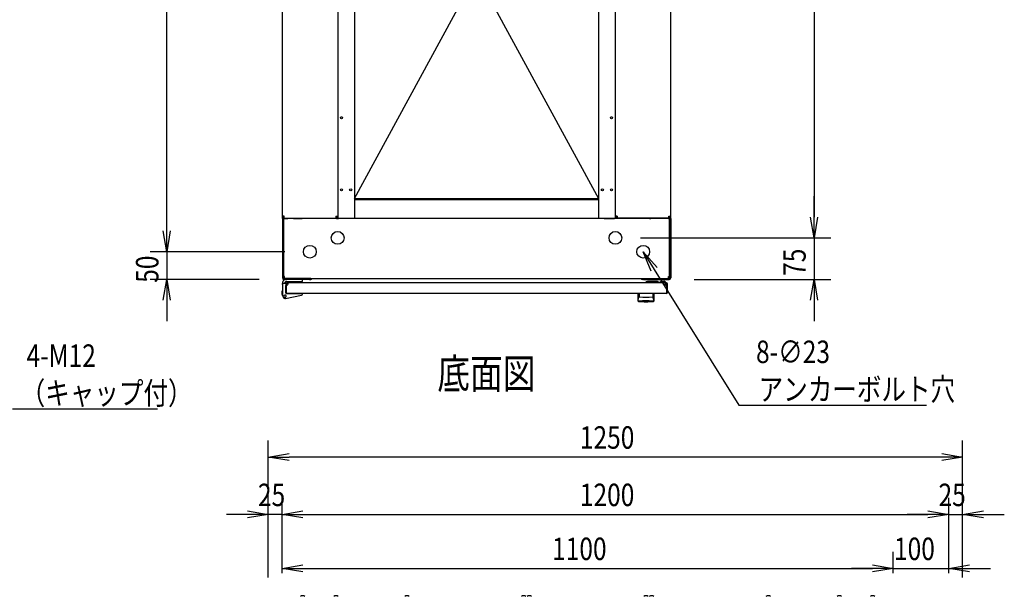
# Model space of a CAD drawing. Extents: x -84828 to -76428, y -65953 to -60013.
# Drawn here: x -82709 to -80936, y -62391 to -61352 of the extents above; entities that cross this region are included whole.
import ezdxf

# ---------------------------------------------------------------- set-up
doc = ezdxf.new("R2010")
doc.units = 0
doc.header["$LTSCALE"] = 0.1
doc.layers.get('0').update_dxf_attribs({"linetype": 'CONTINUOUS'})
doc.styles.add('y-1', font='romans.shx', dxfattribs={"width": 0.8, "height": 2.7, "bigfont": 'BIGFONT.shx'})
doc.styles.add('y-15', font='romans.shx', dxfattribs={"width": 0.8, "height": 40.5, "bigfont": 'BIGFONT.shx'})
doc.styles.add('y-20', font='romans.shx', dxfattribs={"width": 0.8, "height": 54, "bigfont": 'BIGFONT.shx'})

msp = doc.modelspace()

# ---------------------------------------------------------------- linework, layer by layer
for p, q in [((-82443.9, -61732.6), (-82443.9, -60807.6)), ((-82235.9, -61706.2), (-82235.9, -60834.1)), ((-82135.9, -60834.1), (-82135.9, -61706.2)), ((-82105.9, -60830.1), (-82105.9, -61710.1)), ((-81666.9, -60830.1), (-81666.9, -61710.1)), ((-81636.9, -60834.1), (-81636.9, -61706.2)), ((-81536.9, -61706.2), (-81536.9, -60834.1)), ((-81278.9, -60832.6), (-81278.9, -61707.6)), ((-82105.9, -60866.1), (-81666.9, -61674.1)), ((-82105.9, -61674.1), (-81666.9, -60866.1)), ((-81278.9, -61707.6), (-81278.9, -61670.1)), ((-82105.9, -61674.1), (-81666.9, -61674.1)), ((-81666.9, -61676.4), (-82105.9, -61676.4)), ((-82104.9, -61674.1), (-82104.9, -61676.4)), ((-81667.9, -61676.4), (-81667.9, -61674.1)), ((-82443.9, -61732.6), (-82443.9, -61695.1)), ((-82235.9, -61710.1), (-82235.9, -61706.2)), ((-82232.5, -61706.2), (-82235.9, -61706.2)), ((-82233.6, -61710.1), (-82233.6, -61706.2)), ((-82232.5, -61709.6), (-82232.5, -61706.2)), ((-82139.4, -61706.2), (-82139.4, -61709.6)), ((-82139.4, -61706.2), (-82135.9, -61706.2)), ((-82138.2, -61706.2), (-82138.2, -61710.1)), ((-82135.9, -61706.2), (-82135.9, -61710.1)), ((-81636.9, -61706.2), (-81636.9, -61710.1)), ((-81633.5, -61706.2), (-81636.9, -61706.2)), ((-81634.6, -61706.2), (-81634.6, -61710.1)), ((-81633.5, -61706.2), (-81633.5, -61709.6)), ((-81540.4, -61709.6), (-81540.4, -61706.2)), ((-81540.4, -61706.2), (-81536.9, -61706.2)), ((-81539.2, -61710.1), (-81539.2, -61706.2)), ((-81536.9, -61710.1), (-81536.9, -61706.2)), ((-81278.9, -61745.1), (-81285.2, -61707.6)), ((-81278.9, -61745.1), (-81285.2, -61707.6)), ((-81272.7, -61707.6), (-81278.9, -61745.1)), ((-81278.9, -61745.1), (-81278.9, -61707.6)), ((-81272.7, -61707.6), (-81278.9, -61745.1)), ((-81278.9, -61745.1), (-81278.9, -61707.6)), ((-82235.9, -61710.1), (-82235.9, -61712.1)), ((-82233.9, -61710.1), (-82235.9, -61710.1)), ((-82233.6, -61710.1), (-82235.9, -61710.1)), ((-82235.9, -61712.1), (-82235.9, -61817.1)), ((-82231.9, -61710.1), (-82233.9, -61710.1)), ((-82233.9, -61710.1), (-82233.9, -61712.4)), ((-82233.9, -61712.1), (-82233.9, -61710.1)), ((-82233.9, -61712.1), (-82233.9, -61817.1)), ((-82233.9, -61814.7), (-82233.9, -61712.4)), ((-82233.6, -61710.1), (-82232.5, -61710.1)), ((-82232.5, -61709.6), (-82139.4, -61709.6)), ((-82232.5, -61710.1), (-82225.9, -61710.1)), ((-81540.9, -61710.1), (-82231.9, -61710.1)), ((-82215.9, -61710.1), (-82201.4, -61710.1)), ((-82201.4, -61710.1), (-82200.2, -61710.1)), ((-82200.2, -61710.1), (-82200.2, -61709.6)), ((-82197.9, -61710.1), (-82200.2, -61710.1)), ((-82197.9, -61710.1), (-82197.9, -61709.6)), ((-82138.2, -61710.1), (-82135.9, -61710.1)), ((-82135.9, -61710.1), (-82134.8, -61710.1)), ((-82115.9, -61710.1), (-82134.8, -61710.1)), ((-81656.9, -61710.1), (-81638.1, -61710.1)), ((-81636.9, -61710.1), (-81638.1, -61710.1)), ((-81634.6, -61710.1), (-81636.9, -61710.1)), ((-81540.4, -61709.6), (-81633.5, -61709.6)), ((-81574.9, -61710.1), (-81574.9, -61709.6)), ((-81574.9, -61710.1), (-81572.6, -61710.1)), ((-81572.6, -61710.1), (-81572.6, -61709.6)), ((-81571.5, -61710.1), (-81572.6, -61710.1)), ((-81556.9, -61710.1), (-81571.5, -61710.1)), ((-81540.4, -61710.1), (-81546.9, -61710.1)), ((-81540.9, -61710.1), (-81538.9, -61710.1)), ((-81539.2, -61710.1), (-81540.4, -61710.1)), ((-81539.2, -61710.1), (-81536.9, -61710.1)), ((-81538.9, -61712.4), (-81538.9, -61710.1)), ((-81538.9, -61712.1), (-81538.9, -61710.1)), ((-81538.9, -61710.1), (-81536.9, -61710.1)), ((-81538.9, -61712.1), (-81538.9, -61817.1)), ((-81538.9, -61814.7), (-81538.9, -61712.4)), ((-81536.9, -61710.1), (-81536.9, -61712.1)), ((-81536.9, -61712.1), (-81536.9, -61817.1)), ((-82443.9, -61770.1), (-82450.2, -61732.6)), ((-82443.9, -61770.1), (-82450.2, -61732.6)), ((-82437.7, -61732.6), (-82443.9, -61770.1)), ((-82443.9, -61770.1), (-82443.9, -61732.6)), ((-82437.7, -61732.6), (-82443.9, -61770.1)), ((-82443.9, -61770.1), (-82443.9, -61732.6)), ((-81591.4, -61745.1), (-81248.9, -61745.1)), ((-81591.4, -61745.1), (-81248.9, -61745.1)), ((-81278.9, -61745.1), (-81278.9, -61820.1)), ((-82231.4, -61770.1), (-82473.9, -61770.1)), ((-82231.4, -61770.1), (-82473.9, -61770.1)), ((-82443.9, -61770.1), (-82443.9, -61820.1)), ((-81571.9, -61805.3), (-81586.4, -61770.1)), ((-81586.4, -61770.1), (-81561.3, -61798.6)), ((-81586.4, -61770.1), (-81566.6, -61801.9)), ((-82231.9, -61814.7), (-82233.9, -61814.7)), ((-82231.9, -61818.1), (-82231.9, -61814.7)), ((-81540.9, -61814.7), (-81538.9, -61814.7)), ((-81540.9, -61818.1), (-81540.9, -61814.7)), ((-82277.9, -61820.1), (-82473.9, -61820.1)), ((-82450.2, -61857.6), (-82443.9, -61820.1)), ((-82443.9, -61820.1), (-82437.7, -61857.6)), ((-82443.9, -61820.1), (-82443.9, -61857.6)), ((-82235.9, -61829.1), (-82235.9, -61827.1)), ((-82235.9, -61829.1), (-82235.9, -61846.1)), ((-82229.9, -61827.1), (-82233.9, -61827.1)), ((-82186.9, -61818.1), (-82232.9, -61818.1)), ((-82186.9, -61820.1), (-82232.9, -61820.1)), ((-82231.9, -61818.1), (-81540.9, -61818.1)), ((-82229.9, -61828.1), (-82229.9, -61827.1)), ((-82229.9, -61827.6), (-82229.9, -61843.6)), ((-82229.9, -61828.1), (-82229.9, -61844.6)), ((-82229.9, -61844.1), (-82229.9, -61831.1)), ((-82199.4, -61820.1), (-82228.9, -61820.1)), ((-82228.9, -61827.6), (-82228.9, -61843.6)), ((-81544.4, -61826.1), (-82228.4, -61826.1)), ((-82228.4, -61826.1), (-82228.4, -61826.1)), ((-82228.4, -61826.1), (-82228.4, -61826.1)), ((-82225.4, -61827.1), (-82228.4, -61827.1)), ((-82228.1, -61823.6), (-82199.4, -61823.6)), ((-82199.4, -61823.6), (-82199.4, -61820.1)), ((-82184.9, -61818.1), (-82186.9, -61818.1)), ((-82186.9, -61820.1), (-82184.9, -61820.1)), ((-82184.9, -61820.1), (-82184.9, -61818.1)), ((-81587.9, -61818.1), (-81585.9, -61818.1)), ((-81587.9, -61820.1), (-81587.9, -61818.1)), ((-81585.9, -61820.1), (-81587.9, -61820.1)), ((-81585.9, -61818.1), (-81539.9, -61818.1)), ((-81585.9, -61820.1), (-81539.9, -61820.1)), ((-81560.9, -61823.6), (-81578.9, -61823.6)), ((-81555.9, -61825.6), (-81558.9, -61825.6)), ((-81545.9, -61826.1), (-81555.9, -61826.1)), ((-81552.9, -61823.1), (-81548.9, -61823.1)), ((-81547.4, -61827.1), (-81544.4, -61827.1)), ((-81544.4, -61827.1), (-81544.4, -61826.1)), ((-81543.9, -61843.6), (-81543.9, -61827.6)), ((-81542.9, -61843.6), (-81542.9, -61827.6)), ((-81494.9, -61820.1), (-81248.9, -61820.1)), ((-81285.2, -61857.6), (-81278.9, -61820.1)), ((-81278.9, -61820.1), (-81272.7, -61857.6)), ((-81278.9, -61820.1), (-81278.9, -61857.6)), ((-82235.9, -61840.1), (-82236.1, -61840.1)), ((-82236.1, -61840.1), (-82236.1, -61841.1)), ((-82236.1, -61846.1), (-82236.1, -61841.1)), ((-82235.4, -61849.1), (-82236.1, -61846.1)), ((-82235.9, -61846.1), (-82234.9, -61846)), ((-82235.9, -61846.1), (-82234.8, -61851)), ((-82235.4, -61849.1), (-82235.1, -61850.1)), ((-82235.1, -61850.1), (-82235, -61850.1)), ((-82230.1, -61854.1), (-82201.5, -61848.5)), ((-82229.9, -61843.6), (-82228.9, -61843.6)), ((-82229.4, -61845.1), (-82201.9, -61845.1)), ((-81544.4, -61845.1), (-82228.4, -61845.1)), ((-82224.4, -61845.1), (-82213.9, -61845.1)), ((-82199.9, -61845.1), (-82201.9, -61845.1)), ((-82199.9, -61845.5), (-82199.9, -61845.1)), ((-82199.9, -61846.5), (-82199.9, -61845.5)), ((-81595.9, -61845.1), (-81595.9, -61858.7)), ((-81566.9, -61845.1), (-81595.9, -61845.1)), ((-81593.9, -61845.6), (-81593.9, -61851)), ((-81569, -61845.6), (-81569, -61851)), ((-81566.9, -61858.7), (-81566.9, -61845.1)), ((-81542.9, -61843.6), (-81543.9, -61843.6)), ((-82443.9, -61857.6), (-82443.9, -61895.1)), ((-81595.7, -61857.6), (-81595.7, -61857.5)), ((-81595.7, -61857.5), (-81595.7, -61857.5)), ((-81595.7, -61857.5), (-81595.6, -61857.5)), ((-81595.7, -61857.7), (-81595.7, -61857.6)), ((-81595.7, -61857.6), (-81595.7, -61857.6)), ((-81595.7, -61857.6), (-81595.7, -61857.6)), ((-81595.7, -61857.6), (-81595.7, -61857.6)), ((-81595.7, -61857.6), (-81595.7, -61857.6)), ((-81595.7, -61857.6), (-81595.7, -61857.6)), ((-81595.7, -61857.7), (-81595.7, -61857.7)), ((-81595.7, -61857.7), (-81595.7, -61857.7)), ((-81595.7, -61857.7), (-81595.7, -61857.7)), ((-81595.7, -61857.7), (-81595.7, -61857.7)), ((-81595.7, -61857.7), (-81595.7, -61857.7)), ((-81595.7, -61857.7), (-81595.7, -61857.7)), ((-81595.7, -61857.7), (-81595.7, -61857.7)), ((-81595.7, -61857.7), (-81595.7, -61857.7)), ((-81595.7, -61857.7), (-81595.7, -61857.7)), ((-81595.7, -61857.7), (-81595.7, -61857.7)), ((-81595.6, -61857.1), (-81595.6, -61857)), ((-81595.6, -61857), (-81595.5, -61857)), ((-81595.6, -61857.2), (-81595.6, -61857.1)), ((-81595.6, -61857.1), (-81595.6, -61857.1)), ((-81595.6, -61857.1), (-81595.6, -61857.1)), ((-81595.6, -61857.3), (-81595.6, -61857.2)), ((-81595.6, -61857.2), (-81595.6, -61857.2)), ((-81595.6, -61857.2), (-81595.6, -61857.2)), ((-81595.6, -61857.4), (-81595.6, -61857.3)), ((-81595.6, -61857.3), (-81595.6, -61857.3)), ((-81595.6, -61857.3), (-81595.6, -61857.3)), ((-81595.6, -61857.3), (-81595.6, -61857.3)), ((-81595.6, -61857.5), (-81595.6, -61857.4)), ((-81595.6, -61857.4), (-81595.6, -61857.4)), ((-81595.6, -61857.4), (-81595.6, -61857.4)), ((-81595.6, -61857.4), (-81595.6, -61857.4)), ((-81595.6, -61857.5), (-81595.6, -61857.5)), ((-81595.6, -61857.5), (-81595.6, -61857.5)), ((-81595.5, -61856.6), (-81595.4, -61856.5)), ((-81595.5, -61856.7), (-81595.5, -61856.6)), ((-81595.5, -61856.6), (-81595.5, -61856.6)), ((-81595.5, -61856.6), (-81595.5, -61856.6)), ((-81595.5, -61856.8), (-81595.5, -61856.7)), ((-81595.5, -61856.7), (-81595.5, -61856.7)), ((-81595.5, -61856.9), (-81595.5, -61856.8)), ((-81595.5, -61856.8), (-81595.5, -61856.8)), ((-81595.5, -61856.8), (-81595.5, -61856.8)), ((-81595.5, -61857), (-81595.5, -61856.9)), ((-81595.5, -61856.9), (-81595.5, -61856.9)), ((-81595.5, -61856.9), (-81595.5, -61856.9)), ((-81595.5, -61857), (-81595.5, -61857)), ((-81595.4, -61856.2), (-81595.4, -61856.1)), ((-81595.4, -61856.1), (-81595.4, -61856.1)), ((-81595.4, -61856.1), (-81595.3, -61856.1)), ((-81595.4, -61856.3), (-81595.4, -61856.2)), ((-81595.4, -61856.2), (-81595.4, -61856.2)), ((-81595.4, -61856.4), (-81595.4, -61856.3)), ((-81595.4, -61856.3), (-81595.4, -61856.3)), ((-81595.4, -61856.5), (-81595.4, -61856.4)), ((-81595.4, -61856.4), (-81595.4, -61856.4)), ((-81595.4, -61856.4), (-81595.4, -61856.4)), ((-81595.4, -61856.5), (-81595.4, -61856.5)), ((-81595.3, -61855.7), (-81595.3, -61855.6)), ((-81595.3, -61855.6), (-81595.2, -61855.6)), ((-81595.3, -61855.8), (-81595.3, -61855.7)), ((-81595.3, -61855.7), (-81595.3, -61855.7)), ((-81595.3, -61855.9), (-81595.3, -61855.8)), ((-81595.3, -61855.8), (-81595.3, -61855.8)), ((-81595.3, -61855.8), (-81595.3, -61855.8)), ((-81595.3, -61856), (-81595.3, -61855.9)), ((-81595.3, -61855.9), (-81595.3, -61855.9)), ((-81595.3, -61856.1), (-81595.3, -61856)), ((-81595.3, -61856), (-81595.3, -61856)), ((-81595.2, -61855.3), (-81595.2, -61855.2)), ((-81595.2, -61855.2), (-81595.2, -61855.2)), ((-81595.2, -61855.2), (-81595.1, -61855.2)), ((-81595.2, -61855.4), (-81595.2, -61855.3)), ((-81595.2, -61855.3), (-81595.2, -61855.3)), ((-81595.2, -61855.5), (-81595.2, -61855.4)), ((-81595.2, -61855.4), (-81595.2, -61855.4)), ((-81595.2, -61855.6), (-81595.2, -61855.5)), ((-81595.2, -61855.5), (-81595.2, -61855.5)), ((-81595.2, -61855.5), (-81595.2, -61855.5)), ((-81595.1, -61854.8), (-81595, -61854.7)), ((-81595.1, -61854.9), (-81595.1, -61854.8)), ((-81595.1, -61854.8), (-81595.1, -61854.8)), ((-81595.1, -61854.8), (-81595.1, -61854.8)), ((-81595.1, -61855), (-81595.1, -61854.9)), ((-81595.1, -61854.9), (-81595.1, -61854.9)), ((-81595.1, -61855.1), (-81595.1, -61855)), ((-81595.1, -61855), (-81595.1, -61855)), ((-81595.1, -61855), (-81595.1, -61855)), ((-81595.1, -61855.2), (-81595.1, -61855.1)), ((-81595.1, -61855.1), (-81595.1, -61855.1)), ((-81595, -61854.4), (-81594.9, -61854.3)), ((-81595, -61854.5), (-81595, -61854.4)), ((-81595, -61854.4), (-81595, -61854.4)), ((-81595, -61854.4), (-81595, -61854.4)), ((-81595, -61854.6), (-81595, -61854.5)), ((-81595, -61854.5), (-81595, -61854.5)), ((-81595, -61854.5), (-81595, -61854.5)), ((-81595, -61854.7), (-81595, -61854.6)), ((-81595, -61854.6), (-81595, -61854.6)), ((-81595, -61854.6), (-81595, -61854.6)), ((-81595, -61854.7), (-81595, -61854.7)), ((-81594.9, -61854.1), (-81594.8, -61854)), ((-81594.9, -61854.2), (-81594.9, -61854.1)), ((-81594.9, -61854.1), (-81594.9, -61854.1)), ((-81594.9, -61854.1), (-81594.9, -61854.1)), ((-81594.9, -61854.1), (-81594.9, -61854.1)), ((-81594.9, -61854.3), (-81594.9, -61854.2)), ((-81594.9, -61854.2), (-81594.9, -61854.2)), ((-81594.9, -61854.2), (-81594.9, -61854.2)), ((-81594.9, -61854.2), (-81594.9, -61854.2)), ((-81594.9, -61854.3), (-81594.9, -61854.3)), ((-81594.9, -61854.3), (-81594.9, -61854.3)), ((-81594.8, -61853.8), (-81594.7, -61853.7)), ((-81594.8, -61853.9), (-81594.8, -61853.8)), ((-81594.8, -61853.8), (-81594.8, -61853.8)), ((-81594.8, -61853.8), (-81594.8, -61853.8)), ((-81594.8, -61853.8), (-81594.8, -61853.8)), ((-81594.8, -61854), (-81594.8, -61853.9)), ((-81594.8, -61853.9), (-81594.8, -61853.9)), ((-81594.8, -61853.9), (-81594.8, -61853.9)), ((-81594.8, -61853.9), (-81594.8, -61853.9)), ((-81594.8, -61854), (-81594.8, -61854)), ((-81594.8, -61854), (-81594.8, -61854)), ((-81594.7, -61853.6), (-81594.7, -61853.5)), ((-81594.7, -61853.5), (-81594.7, -61853.5)), ((-81594.7, -61853.5), (-81594.6, -61853.5)), ((-81594.7, -61853.7), (-81594.7, -61853.6)), ((-81594.7, -61853.6), (-81594.7, -61853.6)), ((-81594.7, -61853.6), (-81594.7, -61853.6)), ((-81594.7, -61853.6), (-81594.7, -61853.6)), ((-81594.7, -61853.7), (-81594.7, -61853.7)), ((-81594.7, -61853.7), (-81594.7, -61853.7)), ((-81594.6, -61853.4), (-81594.6, -61853.3)), ((-81594.6, -61853.3), (-81594.6, -61853.3)), ((-81594.6, -61853.3), (-81594.6, -61853.3)), ((-81594.6, -61853.3), (-81594.5, -61853.3)), ((-81594.6, -61853.5), (-81594.6, -61853.4)), ((-81594.6, -61853.4), (-81594.6, -61853.4)), ((-81594.6, -61853.4), (-81594.6, -61853.4)), ((-81594.6, -61853.5), (-81594.6, -61853.5)), ((-81594.5, -61853.1), (-81594.5, -61853)), ((-81594.5, -61853), (-81594.4, -61853)), ((-81594.5, -61853.2), (-81594.5, -61853.1)), ((-81594.5, -61853.1), (-81594.5, -61853.1)), ((-81594.5, -61853.1), (-81594.5, -61853.1)), ((-81594.5, -61853.1), (-81594.5, -61853.1)), ((-81594.5, -61853.3), (-81594.5, -61853.2)), ((-81594.5, -61853.2), (-81594.5, -61853.2)), ((-81594.5, -61853.2), (-81594.5, -61853.2)), ((-81594.4, -61852.9), (-81594.4, -61852.8)), ((-81594.4, -61852.8), (-81594.3, -61852.8)), ((-81594.4, -61853), (-81594.4, -61852.9)), ((-81594.4, -61852.9), (-81594.4, -61852.9)), ((-81594.4, -61852.9), (-81594.4, -61852.9)), ((-81594.4, -61852.9), (-81594.4, -61852.9)), ((-81594.4, -61853), (-81594.4, -61853)), ((-81594.4, -61853), (-81594.4, -61853)), ((-81594.3, -61852.7), (-81594.3, -61852.6)), ((-81594.3, -61852.6), (-81594.3, -61852.6)), ((-81594.3, -61852.6), (-81594.2, -61852.6)), ((-81594.3, -61852.8), (-81594.3, -61852.7)), ((-81594.3, -61852.7), (-81594.3, -61852.7)), ((-81594.3, -61852.7), (-81594.3, -61852.7)), ((-81594.3, -61852.7), (-81594.3, -61852.7)), ((-81594.3, -61852.8), (-81594.3, -61852.8)), ((-81594.3, -61852.8), (-81594.3, -61852.8)), ((-81594.2, -61852.5), (-81594.2, -61852.4)), ((-81594.2, -61852.4), (-81594.2, -61852.4)), ((-81594.2, -61852.4), (-81594.1, -61852.4)), ((-81594.2, -61852.6), (-81594.2, -61852.5)), ((-81594.2, -61852.5), (-81594.2, -61852.5)), ((-81594.2, -61852.5), (-81594.2, -61852.5)), ((-81594.2, -61852.5), (-81594.2, -61852.5)), ((-81594.2, -61852.5), (-81594.2, -61852.5)), ((-81594.2, -61852.6), (-81594.2, -61852.6)), ((-81594.1, -61852.3), (-81594.1, -61852.2)), ((-81594.1, -61852.2), (-81594.1, -61852.2)), ((-81594.1, -61852.2), (-81594, -61852.2)), ((-81594.1, -61852.4), (-81594.1, -61852.3)), ((-81594.1, -61852.3), (-81594.1, -61852.3)), ((-81594.1, -61852.3), (-81594.1, -61852.3)), ((-81594.1, -61852.3), (-81594.1, -61852.3)), ((-81594.1, -61852.3), (-81594.1, -61852.3)), ((-81594.1, -61852.4), (-81594.1, -61852.4)), ((-81594.1, -61852.4), (-81594.1, -61852.4)), ((-81594, -61852.1), (-81594, -61852)), ((-81594, -61852), (-81593.9, -61852)), ((-81594, -61852.2), (-81594, -61852.1)), ((-81594, -61852.1), (-81594, -61852.1)), ((-81594, -61852.1), (-81594, -61852.1)), ((-81594, -61852.1), (-81594, -61852.1)), ((-81594, -61852.1), (-81594, -61852.1)), ((-81594, -61852.1), (-81594, -61852.1)), ((-81594, -61852.1), (-81594, -61852.1)), ((-81594, -61852.2), (-81594, -61852.2)), ((-81594, -61852.2), (-81594, -61852.2)), ((-81594, -61852.2), (-81594, -61852.2)), ((-81593.9, -61852), (-81593.9, -61851.9)), ((-81593.9, -61851.9), (-81593.9, -61851.9)), ((-81593.9, -61851.9), (-81593.9, -61851.9)), ((-81593.9, -61851.9), (-81593.9, -61851.9)), ((-81593.9, -61851.9), (-81593.9, -61851.9)), ((-81593.9, -61851.9), (-81593.9, -61851.9)), ((-81593.9, -61851.9), (-81593.9, -61851.9)), ((-81593.9, -61851.9), (-81593.9, -61851.9)), ((-81593.9, -61851.9), (-81593.9, -61851.9)), ((-81593.9, -61851.9), (-81593.9, -61851.9)), ((-81593.9, -61851.9), (-81593.9, -61851.9)), ((-81593.9, -61851.9), (-81593.9, -61851.9)), ((-81593.9, -61851.9), (-81593.9, -61851.9)), ((-81593.9, -61851.9), (-81593.9, -61851.9)), ((-81593.9, -61851.9), (-81593.9, -61851.9)), ((-81593.9, -61851.9), (-81593.9, -61851.9)), ((-81593.9, -61852), (-81593.9, -61852)), ((-81593.9, -61852), (-81593.9, -61852)), ((-81593.9, -61852), (-81593.9, -61852)), ((-81593.9, -61852), (-81593.9, -61852)), ((-81593.9, -61852), (-81593.9, -61852)), ((-81593.9, -61852), (-81593.9, -61852)), ((-81593.9, -61852), (-81593.9, -61852)), ((-81587.4, -61858.7), (-81587.4, -61858.1)), ((-81575.4, -61858.7), (-81575.4, -61858.1)), ((-81568.9, -61851.9), (-81569, -61851.9)), ((-81569, -61851.9), (-81569, -61851.9)), ((-81569, -61851.9), (-81569, -61851.9)), ((-81569, -61851.9), (-81569, -61851.9)), ((-81569, -61851.9), (-81569, -61851.9)), ((-81569, -61851.9), (-81569, -61851.9)), ((-81569, -61851.9), (-81569, -61851.9)), ((-81569, -61851.9), (-81569, -61851.9)), ((-81569, -61851.9), (-81569, -61851.9)), ((-81569, -61851.9), (-81569, -61851.9)), ((-81568.9, -61852), (-81568.9, -61851.9)), ((-81568.9, -61851.9), (-81568.9, -61851.9)), ((-81568.9, -61851.9), (-81568.9, -61851.9)), ((-81568.9, -61851.9), (-81568.9, -61851.9)), ((-81568.9, -61851.9), (-81568.9, -61851.9)), ((-81568.9, -61851.9), (-81568.9, -61851.9)), ((-81568.9, -61852.1), (-81568.9, -61852)), ((-81568.9, -61852), (-81568.9, -61852)), ((-81568.9, -61852), (-81568.9, -61852)), ((-81568.9, -61852), (-81568.9, -61852)), ((-81568.9, -61852), (-81568.9, -61852)), ((-81568.9, -61852), (-81568.9, -61852)), ((-81568.9, -61852), (-81568.9, -61852)), ((-81568.9, -61852), (-81568.9, -61852)), ((-81568.9, -61852), (-81568.9, -61852)), ((-81568.8, -61852.1), (-81568.9, -61852.1)), ((-81568.9, -61852.1), (-81568.9, -61852.1)), ((-81568.9, -61852.1), (-81568.9, -61852.1)), ((-81568.8, -61852.2), (-81568.8, -61852.1)), ((-81568.8, -61852.1), (-81568.8, -61852.1)), ((-81568.8, -61852.1), (-81568.8, -61852.1)), ((-81568.8, -61852.1), (-81568.8, -61852.1)), ((-81568.8, -61852.3), (-81568.8, -61852.2)), ((-81568.8, -61852.2), (-81568.8, -61852.2)), ((-81568.8, -61852.2), (-81568.8, -61852.2)), ((-81568.8, -61852.2), (-81568.8, -61852.2)), ((-81568.8, -61852.2), (-81568.8, -61852.2)), ((-81568.8, -61852.2), (-81568.8, -61852.2)), ((-81568.7, -61852.3), (-81568.8, -61852.3)), ((-81568.8, -61852.3), (-81568.8, -61852.3)), ((-81568.7, -61852.4), (-81568.7, -61852.3)), ((-81568.7, -61852.3), (-81568.7, -61852.3)), ((-81568.7, -61852.3), (-81568.7, -61852.3)), ((-81568.7, -61852.5), (-81568.7, -61852.4)), ((-81568.7, -61852.4), (-81568.7, -61852.4)), ((-81568.7, -61852.4), (-81568.7, -61852.4)), ((-81568.7, -61852.4), (-81568.7, -61852.4)), ((-81568.7, -61852.4), (-81568.7, -61852.4)), ((-81568.6, -61852.5), (-81568.7, -61852.5)), ((-81568.6, -61852.6), (-81568.6, -61852.5)), ((-81568.6, -61852.5), (-81568.6, -61852.5)), ((-81568.6, -61852.5), (-81568.6, -61852.5)), ((-81568.6, -61852.5), (-81568.6, -61852.5)), ((-81568.6, -61852.7), (-81568.6, -61852.6)), ((-81568.6, -61852.6), (-81568.6, -61852.6)), ((-81568.6, -61852.6), (-81568.6, -61852.6)), ((-81568.6, -61852.6), (-81568.6, -61852.6)), ((-81568.5, -61852.7), (-81568.6, -61852.7)), ((-81568.5, -61852.8), (-81568.5, -61852.7)), ((-81568.5, -61852.7), (-81568.5, -61852.7)), ((-81568.5, -61852.7), (-81568.5, -61852.7)), ((-81568.5, -61852.9), (-81568.5, -61852.8)), ((-81568.5, -61852.8), (-81568.5, -61852.8)), ((-81568.5, -61852.8), (-81568.5, -61852.8)), ((-81568.5, -61852.8), (-81568.5, -61852.8)), ((-81568.4, -61852.9), (-81568.5, -61852.9)), ((-81568.5, -61852.9), (-81568.5, -61852.9)), ((-81568.4, -61853), (-81568.4, -61852.9)), ((-81568.4, -61852.9), (-81568.4, -61852.9)), ((-81568.4, -61853.1), (-81568.4, -61853)), ((-81568.4, -61853), (-81568.4, -61853)), ((-81568.4, -61853), (-81568.4, -61853)), ((-81568.4, -61853), (-81568.4, -61853)), ((-81568.3, -61853.1), (-81568.4, -61853.1)), ((-81568.4, -61853.1), (-81568.4, -61853.1)), ((-81568.3, -61853.2), (-81568.3, -61853.1)), ((-81568.3, -61853.1), (-81568.3, -61853.1)), ((-81568.3, -61853.3), (-81568.3, -61853.2)), ((-81568.3, -61853.2), (-81568.3, -61853.2)), ((-81568.3, -61853.2), (-81568.3, -61853.2)), ((-81568.2, -61853.3), (-81568.3, -61853.3)), ((-81568.3, -61853.3), (-81568.3, -61853.3)), ((-81568.3, -61853.3), (-81568.3, -61853.3)), ((-81568.2, -61853.4), (-81568.2, -61853.3)), ((-81568.2, -61853.5), (-81568.2, -61853.4)), ((-81568.2, -61853.4), (-81568.2, -61853.4)), ((-81568.2, -61853.4), (-81568.2, -61853.4)), ((-81568.2, -61853.6), (-81568.2, -61853.5)), ((-81568.2, -61853.5), (-81568.2, -61853.5)), ((-81568.2, -61853.5), (-81568.2, -61853.5)), ((-81568.2, -61853.5), (-81568.2, -61853.5)), ((-81568.1, -61853.6), (-81568.2, -61853.6)), ((-81568.1, -61853.7), (-81568.1, -61853.6)), ((-81568.1, -61853.6), (-81568.1, -61853.6)), ((-81568.1, -61853.6), (-81568.1, -61853.6)), ((-81568.1, -61853.8), (-81568.1, -61853.7)), ((-81568.1, -61853.7), (-81568.1, -61853.7)), ((-81568.1, -61853.7), (-81568.1, -61853.7)), ((-81568, -61853.8), (-81568.1, -61853.8)), ((-81568.1, -61853.8), (-81568.1, -61853.8)), ((-81568.1, -61853.8), (-81568.1, -61853.8)), ((-81568, -61853.9), (-81568, -61853.8)), ((-81568, -61854), (-81568, -61853.9)), ((-81568, -61853.9), (-81568, -61853.9)), ((-81568, -61853.9), (-81568, -61853.9)), ((-81568, -61853.9), (-81568, -61853.9)), ((-81568, -61854.1), (-81568, -61854)), ((-81568, -61854), (-81568, -61854)), ((-81568, -61854), (-81568, -61854)), ((-81567.9, -61854.1), (-81568, -61854.1)), ((-81568, -61854.1), (-81568, -61854.1)), ((-81568, -61854.1), (-81568, -61854.1)), ((-81567.9, -61854.2), (-81567.9, -61854.1)), ((-81567.9, -61854.3), (-81567.9, -61854.2)), ((-81567.9, -61854.2), (-81567.9, -61854.2)), ((-81567.9, -61854.2), (-81567.9, -61854.2)), ((-81567.9, -61854.2), (-81567.9, -61854.2)), ((-81567.9, -61854.4), (-81567.9, -61854.3)), ((-81567.9, -61854.3), (-81567.9, -61854.3)), ((-81567.9, -61854.3), (-81567.9, -61854.3)), ((-81567.9, -61854.5), (-81567.9, -61854.4)), ((-81567.9, -61854.4), (-81567.9, -61854.4)), ((-81567.9, -61854.4), (-81567.9, -61854.4)), ((-81567.8, -61854.5), (-81567.9, -61854.5)), ((-81567.8, -61854.6), (-81567.8, -61854.5)), ((-81567.8, -61854.5), (-81567.8, -61854.5)), ((-81567.8, -61854.7), (-81567.8, -61854.6)), ((-81567.8, -61854.6), (-81567.8, -61854.6)), ((-81567.8, -61854.6), (-81567.8, -61854.6)), ((-81567.8, -61854.8), (-81567.8, -61854.7)), ((-81567.8, -61854.7), (-81567.8, -61854.7)), ((-81567.8, -61854.9), (-81567.8, -61854.8)), ((-81567.8, -61854.8), (-81567.8, -61854.8)), ((-81567.8, -61854.8), (-81567.8, -61854.8)), ((-81567.7, -61854.9), (-81567.8, -61854.9)), ((-81567.7, -61855), (-81567.7, -61854.9)), ((-81567.7, -61855.1), (-81567.7, -61855)), ((-81567.7, -61855), (-81567.7, -61855)), ((-81567.7, -61855), (-81567.7, -61855)), ((-81567.7, -61855.2), (-81567.7, -61855.1)), ((-81567.7, -61855.1), (-81567.7, -61855.1)), ((-81567.7, -61855.3), (-81567.7, -61855.2)), ((-81567.7, -61855.2), (-81567.7, -61855.2)), ((-81567.7, -61855.2), (-81567.7, -61855.2)), ((-81567.6, -61855.3), (-81567.7, -61855.3)), ((-81567.6, -61855.4), (-81567.6, -61855.3)), ((-81567.6, -61855.5), (-81567.6, -61855.4)), ((-81567.6, -61855.4), (-81567.6, -61855.4)), ((-81567.6, -61855.6), (-81567.6, -61855.5)), ((-81567.6, -61855.5), (-81567.6, -61855.5)), ((-81567.6, -61855.5), (-81567.6, -61855.5)), ((-81567.6, -61855.7), (-81567.6, -61855.6)), ((-81567.6, -61855.6), (-81567.6, -61855.6)), ((-81567.5, -61855.8), (-81567.6, -61855.7)), ((-81567.6, -61855.7), (-81567.6, -61855.7)), ((-81567.5, -61855.9), (-81567.5, -61855.8)), ((-81567.5, -61855.8), (-81567.5, -61855.8)), ((-81567.5, -61855.8), (-81567.5, -61855.8)), ((-81567.5, -61856), (-81567.5, -61855.9)), ((-81567.5, -61855.9), (-81567.5, -61855.9)), ((-81567.5, -61856.1), (-81567.5, -61856)), ((-81567.5, -61856), (-81567.5, -61856)), ((-81567.5, -61856.2), (-81567.5, -61856.1)), ((-81567.5, -61856.1), (-81567.5, -61856.1)), ((-81567.5, -61856.1), (-81567.5, -61856.1)), ((-81567.4, -61856.2), (-81567.5, -61856.2)), ((-81567.4, -61856.3), (-81567.4, -61856.2)), ((-81567.4, -61856.4), (-81567.4, -61856.3)), ((-81567.4, -61856.3), (-81567.4, -61856.3)), ((-81567.4, -61856.5), (-81567.4, -61856.4)), ((-81567.4, -61856.4), (-81567.4, -61856.4)), ((-81567.4, -61856.4), (-81567.4, -61856.4)), ((-81567.4, -61856.6), (-81567.4, -61856.5)), ((-81567.4, -61856.5), (-81567.4, -61856.5)), ((-81567.4, -61856.7), (-81567.4, -61856.6)), ((-81567.4, -61856.6), (-81567.4, -61856.6)), ((-81567.4, -61856.6), (-81567.4, -61856.6)), ((-81567.3, -61856.7), (-81567.4, -61856.7)), ((-81567.3, -61856.8), (-81567.3, -61856.7)), ((-81567.3, -61856.9), (-81567.3, -61856.8)), ((-81567.3, -61856.8), (-81567.3, -61856.8)), ((-81567.3, -61856.8), (-81567.3, -61856.8)), ((-81567.3, -61857), (-81567.3, -61856.9)), ((-81567.3, -61856.9), (-81567.3, -61856.9)), ((-81567.3, -61856.9), (-81567.3, -61856.9)), ((-81567.3, -61857.1), (-81567.3, -61857)), ((-81567.3, -61857), (-81567.3, -61857)), ((-81567.3, -61857), (-81567.3, -61857)), ((-81567.3, -61857.2), (-81567.3, -61857.1)), ((-81567.3, -61857.1), (-81567.3, -61857.1)), ((-81567.3, -61857.1), (-81567.3, -61857.1)), ((-81567.2, -61857.2), (-81567.3, -61857.2)), ((-81567.2, -61857.3), (-81567.2, -61857.2)), ((-81567.2, -61857.2), (-81567.2, -61857.2)), ((-81567.2, -61857.4), (-81567.2, -61857.3)), ((-81567.2, -61857.3), (-81567.2, -61857.3)), ((-81567.2, -61857.3), (-81567.2, -61857.3)), ((-81567.2, -61857.3), (-81567.2, -61857.3)), ((-81567.2, -61857.5), (-81567.2, -61857.4)), ((-81567.2, -61857.4), (-81567.2, -61857.4)), ((-81567.2, -61857.4), (-81567.2, -61857.4)), ((-81567.2, -61857.4), (-81567.2, -61857.4)), ((-81567.2, -61857.6), (-81567.2, -61857.5)), ((-81567.2, -61857.5), (-81567.2, -61857.5)), ((-81567.2, -61857.5), (-81567.2, -61857.5)), ((-81567.2, -61857.5), (-81567.2, -61857.5)), ((-81567.2, -61857.5), (-81567.2, -61857.5)), ((-81567.2, -61857.7), (-81567.2, -61857.6)), ((-81567.2, -61857.6), (-81567.2, -61857.6)), ((-81567.2, -61857.6), (-81567.2, -61857.6)), ((-81567.2, -61857.6), (-81567.2, -61857.6)), ((-81567.2, -61857.6), (-81567.2, -61857.6)), ((-81567.2, -61857.6), (-81567.2, -61857.6)), ((-81567.2, -61857.7), (-81567.2, -61857.7)), ((-81567.2, -61857.7), (-81567.2, -61857.7)), ((-81567.2, -61857.7), (-81567.2, -61857.7)), ((-81567.2, -61857.7), (-81567.2, -61857.7)), ((-81567.1, -61857.7), (-81567.1, -61857.7)), ((-81567.1, -61857.7), (-81567.1, -61857.7)), ((-81567.1, -61857.7), (-81567.1, -61857.7)), ((-81567.1, -61857.7), (-81567.1, -61857.7)), ((-81567.1, -61857.7), (-81567.2, -61857.7)), ((-81567.2, -61857.7), (-81567.2, -61857.7)), ((-81278.9, -61857.6), (-81278.9, -61895.1)), ((-82261.4, -62356.6), (-82261.4, -62109.9)), ((-81011.4, -62356.6), (-81011.4, -62109.9)), ((-82261.4, -62139.9), (-82223.9, -62133.6)), ((-81048.9, -62133.6), (-81011.4, -62139.9)), ((-82223.9, -62146.1), (-82261.4, -62139.9)), ((-82261.4, -62139.9), (-82223.9, -62139.9)), ((-81048.9, -62139.9), (-82223.9, -62139.9)), ((-81011.4, -62139.9), (-81048.9, -62146.1)), ((-81011.4, -62139.9), (-81048.9, -62139.9)), ((-82261.4, -62356.6), (-82261.4, -62213.3)), ((-82236.4, -62349.1), (-82236.4, -62213.3)), ((-82236.4, -62349.1), (-82236.4, -62213.3)), ((-81036.4, -62349.1), (-81036.4, -62213.3)), ((-81036.4, -62349.1), (-81036.4, -62213.3)), ((-81011.4, -62356.6), (-81011.4, -62213.3)), ((-82298.9, -62237), (-82261.4, -62243.3)), ((-82236.4, -62243.3), (-82198.9, -62237)), ((-82236.4, -62243.3), (-82198.9, -62237)), ((-81073.9, -62237), (-81036.4, -62243.3)), ((-81073.9, -62237), (-81036.4, -62243.3)), ((-81011.4, -62243.3), (-80973.9, -62237)), ((-82298.9, -62243.3), (-82336.4, -62243.3)), ((-82261.4, -62243.3), (-82298.9, -62249.5)), ((-82261.4, -62243.3), (-82298.9, -62243.3)), ((-82236.4, -62243.3), (-82261.4, -62243.3)), ((-82198.9, -62249.5), (-82236.4, -62243.3)), ((-82236.4, -62243.3), (-82198.9, -62243.3)), ((-82198.9, -62249.5), (-82236.4, -62243.3)), ((-82236.4, -62243.3), (-82198.9, -62243.3)), ((-82198.9, -62243.3), (-81073.9, -62243.3)), ((-82198.9, -62243.3), (-82161.4, -62243.3)), ((-81073.9, -62243.3), (-81111.4, -62243.3)), ((-81036.4, -62243.3), (-81073.9, -62249.5)), ((-81036.4, -62243.3), (-81073.9, -62243.3)), ((-81036.4, -62243.3), (-81073.9, -62249.5)), ((-81036.4, -62243.3), (-81073.9, -62243.3)), ((-81036.4, -62243.3), (-81011.4, -62243.3)), ((-80973.9, -62249.5), (-81011.4, -62243.3)), ((-81011.4, -62243.3), (-80973.9, -62243.3)), ((-80973.9, -62243.3), (-80936.4, -62243.3)), ((-82236.4, -62349.1), (-82236.4, -62310.5)), ((-81136.4, -62349.1), (-81136.4, -62310.5)), ((-81136.4, -62349.1), (-81136.4, -62310.5)), ((-81036.4, -62349.1), (-81036.4, -62310.5)), ((-82236.4, -62340.5), (-82198.9, -62334.3)), ((-82198.9, -62346.8), (-82236.4, -62340.5)), ((-82236.4, -62340.5), (-82198.9, -62340.5)), ((-82198.9, -62340.5), (-81173.9, -62340.5)), ((-81173.9, -62340.5), (-81211.4, -62340.5)), ((-81173.9, -62334.3), (-81136.4, -62340.5)), ((-81173.9, -62334.3), (-81136.4, -62340.5)), ((-81136.4, -62340.5), (-81173.9, -62346.8)), ((-81136.4, -62340.5), (-81173.9, -62340.5)), ((-81136.4, -62340.5), (-81173.9, -62346.8)), ((-81136.4, -62340.5), (-81173.9, -62340.5)), ((-81136.4, -62340.5), (-81036.4, -62340.5)), ((-81036.4, -62340.5), (-80998.9, -62334.3)), ((-80998.9, -62346.8), (-81036.4, -62340.5)), ((-81036.4, -62340.5), (-80998.9, -62340.5)), ((-80998.9, -62340.5), (-80961.4, -62340.5))]:
    msp.add_line(p, q)
at = {"lineweight": -2}
for p, q in [((-81566.6, -61801.9), (-81414, -62046.2)), ((-82721.8, -62053.1), (-82460.7, -62053.1)), ((-81414, -62046.2), (-81408.6, -62046.2)), ((-81408.6, -62046.2), (-81076.2, -62046.2))]:
    msp.add_line(p, q, dxfattribs=at)
for centre, radius in [((-82129.5, -61528.6), 1.82), ((-81643.3, -61528.6), 1.82), ((-82129.5, -61658.6), 1.82), ((-82112.9, -61658.6), 1.82), ((-81659.9, -61658.6), 1.82), ((-81643.3, -61658.6), 1.82), ((-82136.4, -61745.1), 11.5), ((-81636.4, -61745.1), 11.5), ((-82186.4, -61770.1), 11.5), ((-81586.4, -61770.1), 11.5)]:
    msp.add_circle(centre, radius)
for centre, radius, start, end in [((-82232.9, -61817.1), 3, 180, 270), ((-82228.9, -61827.1), 7, 125.568, 180), ((-82233.9, -61829.1), 2, 90, 180), ((-82232.9, -61817.1), 1, 180, 270), ((-82228.9, -61827.1), 7, 90, 125.568), ((-82228.1, -61827.6), 4, 119.3534, 172.8192), ((-82228.1, -61827.6), 4, 90, 119.3534), ((-82228.4, -61827.6), 1.5, 90, 180), ((-82228.9, -61827.1), 3.5, 270, 16.6015), ((-82228.4, -61827.6), 0.5, 90, 180), ((-82184.9, -61817.1), 3, 270, 340.5288), ((-81587.9, -61817.1), 3, 199.4712, 270), ((-81578.9, -61827.6), 4, 90, 157.9757), ((-81560.9, -61825.6), 2, 0, 90), ((-81552.9, -61826.1), 3, 90, 180), ((-81548.9, -61826.1), 3, 0, 90), ((-81543.9, -61827.1), 3.5, 163.3985, 270), ((-81544.4, -61827.6), 1.5, 0, 90), ((-81544.4, -61827.6), 0.5, 0, 90), ((-81539.9, -61817.1), 1, 270, 0), ((-81539.9, -61817.1), 3, 270, 0), ((-82230.9, -61850.1), 2.05, 341.8932, 220.286), ((-82230.9, -61850.1), 2.05, 220.286, 341.8932), ((-82228.4, -61843.6), 1.5, 180, 270), ((-82229.4, -61844.6), 0.5, 180, 270), ((-82201.9, -61846.5), 2, 281.0896, 0), ((-81544.4, -61843.6), 1.5, 270, 0), ((-82230.9, -61850.1), 4, 192.6804, 210.5608), ((-82230.9, -61850.1), 4, 210.5608, 212.2421), ((-82230.9, -61850.1), 4, 210.5608, 281.0896), ((-81594.9, -61857.3), 1, 180, 266.1101), ((-81594.9, -61858.7), 1, 180, 266.1101), ((-81581.4, -61658.8), 200, 266.1101, 268.2809), ((-81581.4, -61660.1), 200, 266.1101, 273.8899), ((-81581.4, -61651.9), 200, 266.6182, 273.3905), ((-81581.4, -61658.2), 200, 268.2809, 271.7191), ((-81581.4, -61658.8), 200, 271.7191, 273.8899), ((-81567.9, -61857.3), 1, 273.8899, 0), ((-81567.9, -61858.7), 1, 273.8899, 0), ((-82199.4, -62397), 7.39, 56.8851, 123.1149), ((-82139.4, -62397), 7.39, 56.8851, 123.1149), ((-82011.4, -62397), 7.39, 56.8851, 123.1149), ((-81801.4, -62397), 7.39, 56.8851, 123.1149), ((-81791.4, -62397), 7.39, 56.8851, 123.1149), ((-81581.4, -62397), 7.39, 56.8851, 123.1149), ((-81571.4, -62397), 7.39, 56.8851, 123.1149), ((-81361.4, -62397), 7.39, 56.8851, 123.1149), ((-81233.4, -62397), 7.39, 56.8851, 123.1149), ((-81173.4, -62397), 7.39, 56.8851, 123.1149)]:
    msp.add_arc(centre, radius, start, end)

# ---------------------------------------------------------------- texts
at = {"style": 'y-15', "width": 0.8}
for s, p in [('50', (-82458.9, -61826)), ('75', (-81293.9, -61813.5))]:
    msp.add_text(s, height=40.5, rotation=90, dxfattribs=at).set_placement(p)
at = {"width": 0.8}
for s, height, style, p in [('4-M12', 40.5, 'y-1', (-82696.4, -61977.5)), ('8-∅23', 40.5, 'y-1', (-81383.3, -61970.6)), ('%%U底面図', 54, 'y-20', (-81957, -62016.7)), ('アンカーボルト穴', 40.5, 'y-1', (-81378.6, -62038.1)), ('（キャップ付）', 40.5, 'y-1', (-82706.9, -62045)), ('1250', 40.5, 'y-15', (-81700.4, -62124.9)), ('25', 40.5, 'y-15', (-82279.8, -62228.3)), ('1200', 40.5, 'y-15', (-81700.4, -62228.3)), ('25', 40.5, 'y-15', (-81054.8, -62228.3)), ('1100', 40.5, 'y-15', (-81750.4, -62325.5)), ('100', 40.5, 'y-15', (-81135, -62325.5))]:
    msp.add_text(s, height=height, dxfattribs=dict(at, style=style)).set_placement(p)

doc.saveas('drawing.dxf')
